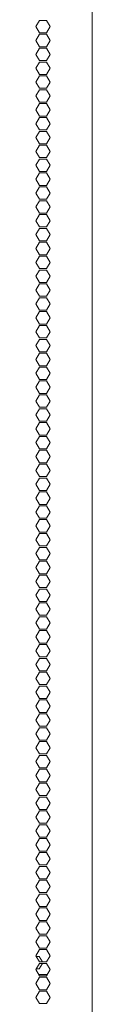
# Model space of a CAD drawing. Units: millimetres. Extents: x 2156 to 8693, y 385 to 6418.
# Drawn here: x 8266 to 8293, y 3431 to 3907 of the extents above; entities that cross this region are included whole.
import ezdxf

# ---------------------------------------------------------------- set-up
doc = ezdxf.new("R2010")
doc.units = ezdxf.units.MM
doc.layers.add('1', color=7, linetype='Continuous')

msp = doc.modelspace()

# ---------------------------------------------------------------- linework, layer by layer
at = {"layer": '1', "color": 18, "linetype": 'Continuous', "lineweight": 5}
for p, q in [((8292.72, 4373.58), (8292.72, 2427.98)), ((8267.32, 3906.28), (8265.59, 3903.28)), ((8270.78, 3906.28), (8267.32, 3906.28)), ((8272.52, 3903.28), (8270.78, 3906.28)), ((8265.59, 3903.28), (8267.32, 3900.28)), ((8270.78, 3900.28), (8272.52, 3903.28)), ((8267.32, 3899.58), (8265.59, 3896.58)), ((8265.59, 3896.58), (8267.32, 3893.58)), ((8267.32, 3900.28), (8270.78, 3900.28)), ((8270.78, 3899.58), (8267.32, 3899.58)), ((8272.52, 3896.58), (8270.78, 3899.58)), ((8270.78, 3893.58), (8272.52, 3896.58)), ((8267.32, 3892.88), (8265.59, 3889.88)), ((8267.32, 3893.58), (8270.78, 3893.58)), ((8270.78, 3892.88), (8267.32, 3892.88)), ((8272.52, 3889.88), (8270.78, 3892.88)), ((8265.59, 3889.88), (8267.32, 3886.88)), ((8267.32, 3886.88), (8270.78, 3886.88)), ((8270.78, 3886.88), (8272.52, 3889.88)), ((8267.32, 3886.18), (8265.59, 3883.18)), ((8265.59, 3883.18), (8267.32, 3880.18)), ((8270.78, 3886.18), (8267.32, 3886.18)), ((8272.52, 3883.18), (8270.78, 3886.18)), ((8270.78, 3880.18), (8272.52, 3883.18)), ((8267.32, 3879.48), (8265.59, 3876.48)), ((8267.32, 3880.18), (8270.78, 3880.18)), ((8270.78, 3879.48), (8267.32, 3879.48)), ((8272.52, 3876.48), (8270.78, 3879.48)), ((8265.59, 3876.48), (8267.32, 3873.48)), ((8267.32, 3872.78), (8265.59, 3869.78)), ((8267.32, 3873.48), (8270.78, 3873.48)), ((8270.78, 3872.78), (8267.32, 3872.78)), ((8270.78, 3873.48), (8272.52, 3876.48)), ((8272.52, 3869.78), (8270.78, 3872.78)), ((8265.59, 3869.78), (8267.32, 3866.78)), ((8270.78, 3866.78), (8272.52, 3869.78)), ((8267.32, 3866.08), (8265.59, 3863.08)), ((8265.59, 3863.08), (8267.32, 3860.08)), ((8267.32, 3866.78), (8270.78, 3866.78)), ((8270.78, 3866.08), (8267.32, 3866.08)), ((8272.52, 3863.08), (8270.78, 3866.08)), ((8270.78, 3860.08), (8272.52, 3863.08)), ((8267.32, 3859.38), (8265.59, 3856.38)), ((8267.32, 3860.08), (8270.78, 3860.08)), ((8270.78, 3859.38), (8267.32, 3859.38)), ((8272.52, 3856.38), (8270.78, 3859.38)), ((8265.59, 3856.38), (8267.32, 3853.38)), ((8267.32, 3853.38), (8270.78, 3853.38)), ((8270.78, 3853.38), (8272.52, 3856.38)), ((8267.32, 3852.68), (8265.59, 3849.68)), ((8265.59, 3849.68), (8267.32, 3846.68)), ((8270.78, 3852.68), (8267.32, 3852.68)), ((8272.52, 3849.68), (8270.78, 3852.68)), ((8270.78, 3846.68), (8272.52, 3849.68)), ((8267.32, 3845.98), (8265.59, 3842.98)), ((8267.32, 3846.68), (8270.78, 3846.68)), ((8270.78, 3845.98), (8267.32, 3845.98)), ((8272.52, 3842.98), (8270.78, 3845.98)), ((8265.59, 3842.98), (8267.32, 3839.98)), ((8267.32, 3839.28), (8265.59, 3836.28)), ((8267.32, 3839.98), (8270.78, 3839.98)), ((8270.78, 3839.28), (8267.32, 3839.28)), ((8270.78, 3839.98), (8272.52, 3842.98)), ((8272.52, 3836.28), (8270.78, 3839.28)), ((8265.59, 3836.28), (8267.32, 3833.28)), ((8270.78, 3833.28), (8272.52, 3836.28)), ((8267.32, 3832.58), (8265.59, 3829.58)), ((8265.59, 3829.58), (8267.32, 3826.58)), ((8267.32, 3833.28), (8270.78, 3833.28)), ((8270.78, 3832.58), (8267.32, 3832.58)), ((8272.52, 3829.58), (8270.78, 3832.58)), ((8270.78, 3826.58), (8272.52, 3829.58)), ((8267.32, 3825.88), (8265.59, 3822.88)), ((8267.32, 3826.58), (8270.78, 3826.58)), ((8270.78, 3825.88), (8267.32, 3825.88)), ((8272.52, 3822.88), (8270.78, 3825.88)), ((8265.59, 3822.88), (8267.32, 3819.88)), ((8267.32, 3819.88), (8270.78, 3819.88)), ((8270.78, 3819.88), (8272.52, 3822.88)), ((8267.32, 3819.18), (8265.59, 3816.18)), ((8265.59, 3816.18), (8267.32, 3813.18)), ((8270.78, 3819.18), (8267.32, 3819.18)), ((8272.52, 3816.18), (8270.78, 3819.18)), ((8270.78, 3813.18), (8272.52, 3816.18)), ((8267.32, 3812.48), (8265.59, 3809.48)), ((8267.32, 3813.18), (8270.78, 3813.18)), ((8270.78, 3812.48), (8267.32, 3812.48)), ((8272.52, 3809.48), (8270.78, 3812.48)), ((8265.59, 3809.48), (8267.32, 3806.48)), ((8267.32, 3805.78), (8265.59, 3802.78)), ((8267.32, 3806.48), (8270.78, 3806.48)), ((8270.78, 3805.78), (8267.32, 3805.78)), ((8270.78, 3806.48), (8272.52, 3809.48)), ((8272.52, 3802.78), (8270.78, 3805.78)), ((8265.59, 3802.78), (8267.32, 3799.78)), ((8270.78, 3799.78), (8272.52, 3802.78)), ((8267.32, 3799.08), (8265.59, 3796.08)), ((8267.32, 3799.78), (8270.78, 3799.78)), ((8270.78, 3799.08), (8267.32, 3799.08)), ((8272.52, 3796.08), (8270.78, 3799.08)), ((8265.59, 3796.08), (8267.32, 3793.08)), ((8267.32, 3792.38), (8265.59, 3789.38)), ((8267.32, 3793.08), (8270.78, 3793.08)), ((8270.78, 3792.38), (8267.32, 3792.38)), ((8270.78, 3793.08), (8272.52, 3796.08)), ((8272.52, 3789.38), (8270.78, 3792.38)), ((8265.59, 3789.38), (8267.32, 3786.38)), ((8270.78, 3786.38), (8272.52, 3789.38)), ((8267.32, 3785.68), (8265.59, 3782.68)), ((8265.59, 3782.68), (8267.32, 3779.68)), ((8267.32, 3786.38), (8270.78, 3786.38)), ((8270.78, 3785.68), (8267.32, 3785.68)), ((8272.52, 3782.68), (8270.78, 3785.68)), ((8270.78, 3779.68), (8272.52, 3782.68)), ((8267.32, 3778.98), (8265.59, 3775.98)), ((8267.32, 3779.68), (8270.78, 3779.68)), ((8270.78, 3778.98), (8267.32, 3778.98)), ((8272.52, 3775.98), (8270.78, 3778.98)), ((8265.59, 3775.98), (8267.32, 3772.98)), ((8267.32, 3772.98), (8270.78, 3772.98)), ((8270.78, 3772.98), (8272.52, 3775.98)), ((8267.32, 3772.28), (8265.59, 3769.28)), ((8265.59, 3769.28), (8267.32, 3766.28)), ((8270.78, 3772.28), (8267.32, 3772.28)), ((8272.52, 3769.28), (8270.78, 3772.28)), ((8270.78, 3766.28), (8272.52, 3769.28)), ((8267.32, 3765.58), (8265.59, 3762.58)), ((8267.32, 3766.28), (8270.78, 3766.28)), ((8270.78, 3765.58), (8267.32, 3765.58)), ((8272.52, 3762.58), (8270.78, 3765.58)), ((8265.59, 3762.58), (8267.32, 3759.58)), ((8267.32, 3758.88), (8265.59, 3755.88)), ((8267.32, 3759.58), (8270.78, 3759.58)), ((8270.78, 3758.88), (8267.32, 3758.88)), ((8270.78, 3759.58), (8272.52, 3762.58)), ((8272.52, 3755.88), (8270.78, 3758.88)), ((8265.59, 3755.88), (8267.32, 3752.88)), ((8270.78, 3752.88), (8272.52, 3755.88)), ((8267.32, 3752.18), (8265.59, 3749.18)), ((8265.59, 3749.18), (8267.32, 3746.18)), ((8267.32, 3752.88), (8270.78, 3752.88)), ((8270.78, 3752.18), (8267.32, 3752.18)), ((8272.52, 3749.18), (8270.78, 3752.18)), ((8270.78, 3746.18), (8272.52, 3749.18)), ((8267.32, 3745.48), (8265.59, 3742.48)), ((8267.32, 3746.18), (8270.78, 3746.18)), ((8270.78, 3745.48), (8267.32, 3745.48)), ((8272.52, 3742.48), (8270.78, 3745.48)), ((8265.59, 3742.48), (8267.32, 3739.48)), ((8267.32, 3739.48), (8270.78, 3739.48)), ((8270.78, 3739.48), (8272.52, 3742.48)), ((8267.32, 3738.78), (8265.59, 3735.78)), ((8265.59, 3735.78), (8267.32, 3732.78)), ((8270.78, 3738.78), (8267.32, 3738.78)), ((8272.52, 3735.78), (8270.78, 3738.78)), ((8270.78, 3732.78), (8272.52, 3735.78)), ((8267.32, 3732.08), (8265.59, 3729.08)), ((8267.32, 3732.78), (8270.78, 3732.78)), ((8270.78, 3732.08), (8267.32, 3732.08)), ((8272.52, 3729.08), (8270.78, 3732.08)), ((8265.59, 3729.08), (8267.32, 3726.08)), ((8267.32, 3725.38), (8265.59, 3722.38)), ((8267.32, 3726.08), (8270.78, 3726.08)), ((8270.78, 3725.38), (8267.32, 3725.38)), ((8270.78, 3726.08), (8272.52, 3729.08)), ((8272.52, 3722.38), (8270.78, 3725.38)), ((8265.59, 3722.38), (8267.32, 3719.38)), ((8270.78, 3719.38), (8272.52, 3722.38)), ((8267.32, 3718.68), (8265.59, 3715.68)), ((8265.59, 3715.68), (8267.32, 3712.68)), ((8267.32, 3719.38), (8270.78, 3719.38)), ((8270.78, 3718.68), (8267.32, 3718.68)), ((8272.52, 3715.68), (8270.78, 3718.68)), ((8270.78, 3712.68), (8272.52, 3715.68)), ((8267.32, 3711.98), (8265.59, 3708.98)), ((8267.32, 3712.68), (8270.78, 3712.68)), ((8270.78, 3711.98), (8267.32, 3711.98)), ((8272.52, 3708.98), (8270.78, 3711.98)), ((8265.59, 3708.98), (8267.32, 3705.98)), ((8267.32, 3705.98), (8270.78, 3705.98)), ((8270.78, 3705.98), (8272.52, 3708.98)), ((8267.32, 3705.28), (8265.59, 3702.28)), ((8265.59, 3702.28), (8267.32, 3699.28)), ((8270.78, 3705.28), (8267.32, 3705.28)), ((8272.52, 3702.28), (8270.78, 3705.28)), ((8270.78, 3699.28), (8272.52, 3702.28)), ((8267.32, 3698.58), (8265.59, 3695.58)), ((8267.32, 3699.28), (8270.78, 3699.28)), ((8270.78, 3698.58), (8267.32, 3698.58)), ((8272.52, 3695.58), (8270.78, 3698.58)), ((8265.59, 3695.58), (8267.32, 3692.58)), ((8267.32, 3691.88), (8265.59, 3688.88)), ((8267.32, 3692.58), (8270.78, 3692.58)), ((8270.78, 3691.88), (8267.32, 3691.88)), ((8270.78, 3692.58), (8272.52, 3695.58)), ((8272.52, 3688.88), (8270.78, 3691.88)), ((8265.59, 3688.88), (8267.32, 3685.88)), ((8270.78, 3685.88), (8272.52, 3688.88)), ((8267.32, 3685.18), (8265.59, 3682.18)), ((8265.59, 3682.18), (8267.32, 3679.18)), ((8267.32, 3685.88), (8270.78, 3685.88)), ((8270.78, 3685.18), (8267.32, 3685.18)), ((8272.52, 3682.18), (8270.78, 3685.18)), ((8270.78, 3679.18), (8272.52, 3682.18)), ((8267.32, 3678.48), (8265.59, 3675.48)), ((8267.32, 3679.18), (8270.78, 3679.18)), ((8270.78, 3678.48), (8267.32, 3678.48)), ((8272.52, 3675.48), (8270.78, 3678.48)), ((8265.59, 3675.48), (8267.32, 3672.48)), ((8267.32, 3672.48), (8270.78, 3672.48)), ((8270.78, 3672.48), (8272.52, 3675.48)), ((8267.32, 3671.78), (8265.59, 3668.78)), ((8265.59, 3668.78), (8267.32, 3665.78)), ((8270.78, 3671.78), (8267.32, 3671.78)), ((8272.52, 3668.78), (8270.78, 3671.78)), ((8270.78, 3665.78), (8272.52, 3668.78)), ((8267.32, 3665.08), (8265.59, 3662.08)), ((8267.32, 3665.78), (8270.78, 3665.78)), ((8270.78, 3665.08), (8267.32, 3665.08)), ((8272.52, 3662.08), (8270.78, 3665.08)), ((8265.59, 3662.08), (8267.32, 3659.08)), ((8267.32, 3658.38), (8265.59, 3655.38)), ((8267.32, 3659.08), (8270.78, 3659.08)), ((8270.78, 3658.38), (8267.32, 3658.38)), ((8270.78, 3659.08), (8272.52, 3662.08)), ((8272.52, 3655.38), (8270.78, 3658.38)), ((8265.59, 3655.38), (8267.32, 3652.38)), ((8270.78, 3652.38), (8272.52, 3655.38)), ((8267.32, 3651.68), (8265.59, 3648.68)), ((8265.59, 3648.68), (8267.32, 3645.68)), ((8267.32, 3652.38), (8270.78, 3652.38)), ((8270.78, 3651.68), (8267.32, 3651.68)), ((8272.52, 3648.68), (8270.78, 3651.68)), ((8270.78, 3645.68), (8272.52, 3648.68)), ((8267.32, 3644.98), (8265.59, 3641.98)), ((8267.32, 3645.68), (8270.78, 3645.68)), ((8270.78, 3644.98), (8267.32, 3644.98)), ((8272.52, 3641.98), (8270.78, 3644.98)), ((8265.59, 3641.98), (8267.32, 3638.98)), ((8270.78, 3638.98), (8272.52, 3641.98)), ((8267.32, 3638.28), (8265.59, 3635.28)), ((8265.59, 3635.28), (8267.32, 3632.28)), ((8267.32, 3638.98), (8270.78, 3638.98)), ((8270.78, 3638.28), (8267.32, 3638.28)), ((8272.52, 3635.28), (8270.78, 3638.28)), ((8270.78, 3632.28), (8272.52, 3635.28)), ((8267.32, 3631.58), (8265.59, 3628.58)), ((8267.32, 3632.28), (8270.78, 3632.28)), ((8270.78, 3631.58), (8267.32, 3631.58)), ((8272.52, 3628.58), (8270.78, 3631.58)), ((8265.59, 3628.58), (8267.32, 3625.58)), ((8267.32, 3624.88), (8265.59, 3621.88)), ((8267.32, 3625.58), (8270.78, 3625.58)), ((8270.78, 3624.88), (8267.32, 3624.88)), ((8270.78, 3625.58), (8272.52, 3628.58)), ((8272.52, 3621.88), (8270.78, 3624.88)), ((8265.59, 3621.88), (8267.32, 3618.88)), ((8270.78, 3618.88), (8272.52, 3621.88)), ((8267.32, 3618.18), (8265.59, 3615.18)), ((8267.32, 3618.88), (8270.78, 3618.88)), ((8270.78, 3618.18), (8267.32, 3618.18)), ((8272.52, 3615.18), (8270.78, 3618.18)), ((8265.59, 3615.18), (8267.32, 3612.18)), ((8267.32, 3611.48), (8265.59, 3608.48)), ((8267.32, 3612.18), (8270.78, 3612.18)), ((8270.78, 3611.48), (8267.32, 3611.48)), ((8270.78, 3612.18), (8272.52, 3615.18)), ((8272.52, 3608.48), (8270.78, 3611.48)), ((8265.59, 3608.48), (8267.32, 3605.48)), ((8270.78, 3605.48), (8272.52, 3608.48)), ((8267.32, 3604.78), (8265.59, 3601.78)), ((8265.59, 3601.78), (8267.32, 3598.78)), ((8267.32, 3605.48), (8270.78, 3605.48)), ((8270.78, 3604.78), (8267.32, 3604.78)), ((8272.52, 3601.78), (8270.78, 3604.78)), ((8270.78, 3598.78), (8272.52, 3601.78)), ((8267.32, 3598.08), (8265.59, 3595.08)), ((8267.32, 3598.78), (8270.78, 3598.78)), ((8270.78, 3598.08), (8267.32, 3598.08)), ((8272.52, 3595.08), (8270.78, 3598.08)), ((8265.59, 3595.08), (8267.32, 3592.08)), ((8267.32, 3592.08), (8270.78, 3592.08)), ((8270.78, 3592.08), (8272.52, 3595.08)), ((8267.32, 3591.38), (8265.59, 3588.38)), ((8265.59, 3588.38), (8267.32, 3585.38)), ((8270.78, 3591.38), (8267.32, 3591.38)), ((8272.52, 3588.38), (8270.78, 3591.38)), ((8270.78, 3585.38), (8272.52, 3588.38)), ((8267.32, 3584.68), (8265.59, 3581.68)), ((8267.32, 3585.38), (8270.78, 3585.38)), ((8270.78, 3584.68), (8267.32, 3584.68)), ((8272.52, 3581.68), (8270.78, 3584.68)), ((8265.59, 3581.68), (8267.32, 3578.68)), ((8267.32, 3577.98), (8265.59, 3574.98)), ((8267.32, 3578.68), (8270.78, 3578.68)), ((8270.78, 3577.98), (8267.32, 3577.98)), ((8270.78, 3578.68), (8272.52, 3581.68)), ((8272.52, 3574.98), (8270.78, 3577.98)), ((8265.59, 3574.98), (8267.32, 3571.98)), ((8270.78, 3571.98), (8272.52, 3574.98)), ((8267.32, 3571.28), (8265.59, 3568.28)), ((8265.59, 3568.28), (8267.32, 3565.28)), ((8267.32, 3571.98), (8270.78, 3571.98)), ((8270.78, 3571.28), (8267.32, 3571.28)), ((8272.52, 3568.28), (8270.78, 3571.28)), ((8270.78, 3565.28), (8272.52, 3568.28)), ((8267.32, 3564.58), (8265.59, 3561.58)), ((8267.32, 3565.28), (8270.78, 3565.28)), ((8270.78, 3564.58), (8267.32, 3564.58)), ((8272.52, 3561.58), (8270.78, 3564.58)), ((8265.59, 3561.58), (8267.32, 3558.58)), ((8267.32, 3558.58), (8270.78, 3558.58)), ((8270.78, 3558.58), (8272.52, 3561.58)), ((8267.32, 3557.88), (8265.59, 3554.88)), ((8265.59, 3554.88), (8267.32, 3551.88)), ((8270.78, 3557.88), (8267.32, 3557.88)), ((8272.52, 3554.88), (8270.78, 3557.88)), ((8270.78, 3551.88), (8272.52, 3554.88)), ((8267.32, 3551.18), (8265.59, 3548.18)), ((8267.32, 3551.88), (8270.78, 3551.88)), ((8270.78, 3551.18), (8267.32, 3551.18)), ((8272.52, 3548.18), (8270.78, 3551.18)), ((8265.59, 3548.18), (8267.32, 3545.18)), ((8267.32, 3544.48), (8265.59, 3541.48)), ((8267.32, 3545.18), (8270.78, 3545.18)), ((8270.78, 3544.48), (8267.32, 3544.48)), ((8270.78, 3545.18), (8272.52, 3548.18)), ((8272.52, 3541.48), (8270.78, 3544.48)), ((8265.59, 3541.48), (8267.32, 3538.48)), ((8270.78, 3538.48), (8272.52, 3541.48)), ((8267.32, 3537.78), (8265.59, 3534.78)), ((8265.59, 3534.78), (8267.32, 3531.78)), ((8267.32, 3538.48), (8270.78, 3538.48)), ((8270.78, 3537.78), (8267.32, 3537.78)), ((8272.52, 3534.78), (8270.78, 3537.78)), ((8270.78, 3531.78), (8272.52, 3534.78)), ((8267.32, 3531.08), (8265.59, 3528.08)), ((8267.32, 3531.78), (8270.78, 3531.78)), ((8270.78, 3531.08), (8267.32, 3531.08)), ((8272.52, 3528.08), (8270.78, 3531.08)), ((8265.59, 3528.08), (8267.32, 3525.08)), ((8267.32, 3525.08), (8270.78, 3525.08)), ((8270.78, 3525.08), (8272.52, 3528.08)), ((8267.32, 3524.38), (8265.59, 3521.38)), ((8265.59, 3521.38), (8267.32, 3518.38)), ((8270.78, 3524.38), (8267.32, 3524.38)), ((8272.52, 3521.38), (8270.78, 3524.38)), ((8270.78, 3518.38), (8272.52, 3521.38)), ((8267.32, 3517.68), (8265.59, 3514.68)), ((8267.32, 3518.38), (8270.78, 3518.38)), ((8270.78, 3517.68), (8267.32, 3517.68)), ((8272.52, 3514.68), (8270.78, 3517.68)), ((8265.59, 3514.68), (8267.32, 3511.68)), ((8267.32, 3510.98), (8265.59, 3507.98)), ((8267.32, 3511.68), (8270.78, 3511.68)), ((8270.78, 3510.98), (8267.32, 3510.98)), ((8270.78, 3511.68), (8272.52, 3514.68)), ((8272.52, 3507.98), (8270.78, 3510.98)), ((8265.59, 3507.98), (8267.32, 3504.98)), ((8270.78, 3504.98), (8272.52, 3507.98)), ((8267.32, 3504.28), (8265.59, 3501.28)), ((8265.59, 3501.28), (8267.32, 3498.28)), ((8267.32, 3504.98), (8270.78, 3504.98)), ((8270.78, 3504.28), (8267.32, 3504.28)), ((8272.52, 3501.28), (8270.78, 3504.28)), ((8270.78, 3498.28), (8272.52, 3501.28)), ((8267.32, 3497.58), (8265.59, 3494.58)), ((8267.32, 3498.28), (8270.78, 3498.28)), ((8270.78, 3497.58), (8267.32, 3497.58)), ((8272.52, 3494.58), (8270.78, 3497.58)), ((8265.59, 3494.58), (8267.32, 3491.58)), ((8270.78, 3491.58), (8272.52, 3494.58)), ((8267.32, 3490.88), (8265.59, 3487.88)), ((8265.59, 3487.88), (8267.32, 3484.88)), ((8267.32, 3491.58), (8270.78, 3491.58)), ((8270.78, 3490.88), (8267.32, 3490.88)), ((8272.52, 3487.88), (8270.78, 3490.88)), ((8270.78, 3484.88), (8272.52, 3487.88)), ((8267.32, 3484.18), (8265.59, 3481.18)), ((8267.32, 3484.88), (8270.78, 3484.88)), ((8270.78, 3484.18), (8267.32, 3484.18)), ((8272.52, 3481.18), (8270.78, 3484.18)), ((8265.59, 3481.18), (8267.32, 3478.18)), ((8267.32, 3477.48), (8265.59, 3474.48)), ((8267.32, 3478.18), (8270.78, 3478.18)), ((8270.78, 3477.48), (8267.32, 3477.48)), ((8270.78, 3478.18), (8272.52, 3481.18)), ((8272.52, 3474.48), (8270.78, 3477.48)), ((8265.59, 3474.48), (8267.32, 3471.48)), ((8270.78, 3471.48), (8272.52, 3474.48)), ((8267.32, 3470.78), (8265.59, 3467.78)), ((8267.32, 3471.48), (8270.78, 3471.48)), ((8270.78, 3470.78), (8267.32, 3470.78)), ((8272.52, 3467.78), (8270.78, 3470.78)), ((8265.59, 3467.78), (8267.32, 3464.78)), ((8267.32, 3464.08), (8265.59, 3461.08)), ((8267.32, 3464.78), (8270.78, 3464.78)), ((8270.78, 3464.08), (8267.32, 3464.08)), ((8270.78, 3464.78), (8272.52, 3467.78)), ((8272.52, 3461.08), (8270.78, 3464.08)), ((8265.59, 3461.08), (8267.32, 3458.08)), ((8270.78, 3458.08), (8272.52, 3461.08)), ((8267.32, 3457.38), (8265.59, 3454.38)), ((8265.59, 3454.38), (8267.32, 3451.38)), ((8265.79, 3454.03), (8267.17, 3454.03)), ((8267.17, 3454.03), (8268.7, 3451.38)), ((8267.32, 3458.08), (8270.78, 3458.08)), ((8270.78, 3457.38), (8267.32, 3457.38)), ((8272.52, 3454.38), (8270.78, 3457.38)), ((8270.78, 3451.38), (8272.52, 3454.38)), ((8267.32, 3450.68), (8265.59, 3447.68)), ((8268.7, 3450.68), (8267.17, 3448.03)), ((8267.32, 3451.38), (8270.78, 3451.38)), ((8270.78, 3450.68), (8267.32, 3450.68)), ((8272.52, 3447.68), (8270.78, 3450.68)), ((8265.59, 3447.68), (8267.32, 3444.68)), ((8267.17, 3448.03), (8265.79, 3448.03)), ((8266.94, 3445.36), (8271.18, 3445.36)), ((8267.32, 3444.68), (8270.78, 3444.68)), ((8270.78, 3444.68), (8272.52, 3447.68)), ((8267.32, 3443.98), (8265.59, 3440.98)), ((8265.59, 3440.98), (8267.32, 3437.98)), ((8270.78, 3443.98), (8267.32, 3443.98)), ((8272.52, 3440.98), (8270.78, 3443.98)), ((8270.78, 3437.98), (8272.52, 3440.98)), ((8267.32, 3437.28), (8265.59, 3434.28)), ((8267.32, 3437.98), (8270.78, 3437.98)), ((8270.78, 3437.28), (8267.32, 3437.28)), ((8272.52, 3434.28), (8270.78, 3437.28)), ((8265.59, 3434.28), (8267.32, 3431.28)), ((8267.32, 3431.28), (8270.78, 3431.28)), ((8270.78, 3431.28), (8272.52, 3434.28))]:
    msp.add_line(p, q, dxfattribs=at)

doc.saveas('drawing.dxf')
